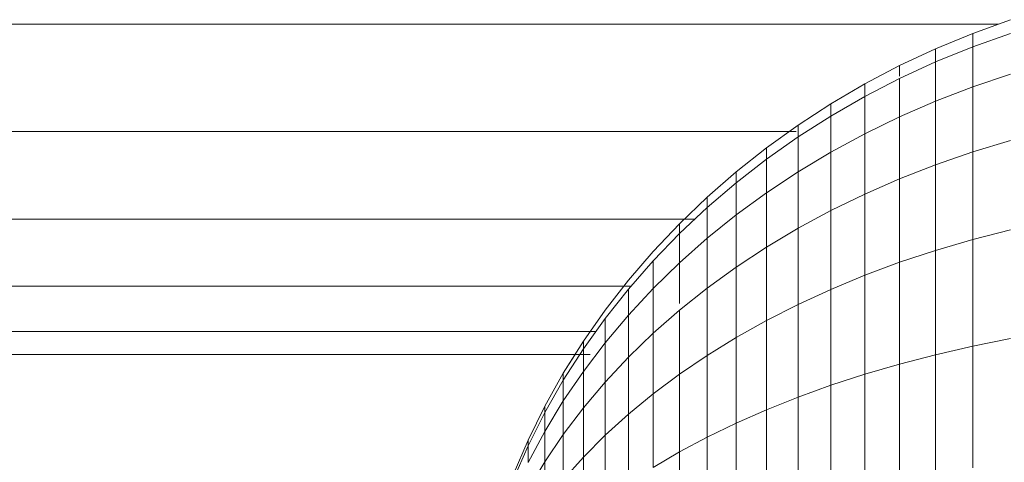
# Model space of a CAD drawing. Units: millimetres. Extents: x -2388 to 7692, y -3002 to 4126.
# Drawn here: x 2636 to 2662, y 247 to 258 of the extents above; entities that cross this region are included whole.
import ezdxf

# ---------------------------------------------------------------- set-up
doc = ezdxf.new("R2010")
doc.units = ezdxf.units.MM
doc.layers.add('A-GENM', color=13, linetype='Continuous', lineweight=9)
doc.layers.add('G-IMPT', color=8, linetype='Continuous', lineweight=9)

# ---------------------------------------------------------------- blocks, each defined once
blk = doc.blocks.new('D-  Elliptical Cross Trainerl - 44_DWG-418688-East')
at = {"layer": 'G-IMPT'}
for p, q in [((186.549, 257.828), (187.542, 258.187)), ((187.213, 258.068), (-196.587, 258.068)), ((185.579, 257.428), (186.549, 257.828)), ((186.549, 257.828), (186.549, 257.474)), ((186.549, 257.474), (187.542, 257.826)), ((184.636, 256.986), (185.579, 257.428)), ((185.579, 257.081), (186.549, 257.474)), ((185.579, 257.081), (185.579, 257.428)), ((185.579, 257.428), (185.579, 257.081)), ((186.549, 256.426), (186.549, 257.474)), ((183.72, 256.504), (184.636, 256.986)), ((184.636, 256.648), (185.579, 257.081)), ((184.636, 256.705), (184.636, 256.986)), ((184.636, 256.986), (184.636, 256.705)), ((185.579, 256.055), (185.579, 257.081)), ((183.72, 256.175), (184.636, 256.648)), ((184.636, 255.647), (184.636, 256.648)), ((186.549, 256.426), (187.542, 256.757)), ((182.832, 255.983), (183.72, 256.504)), ((183.72, 256.175), (183.72, 256.504)), ((183.72, 256.504), (183.72, 256.175)), ((185.579, 256.055), (186.549, 256.426)), ((186.549, 254.723), (186.549, 256.426)), ((182.832, 255.665), (183.72, 256.175)), ((183.72, 255.202), (183.72, 256.175)), ((181.974, 255.425), (182.832, 255.983)), ((182.832, 255.665), (182.832, 255.983)), ((182.832, 255.983), (182.832, 255.665)), ((184.636, 255.647), (185.579, 256.055)), ((185.579, 254.39), (185.579, 256.055)), ((181.974, 255.117), (182.832, 255.665)), ((182.832, 254.721), (182.832, 255.665)), ((183.72, 255.202), (184.636, 255.647)), ((184.636, 254.022), (184.636, 255.647)), ((181.147, 254.831), (181.974, 255.425)), ((181.974, 255.117), (181.974, 255.425)), ((181.974, 255.425), (181.974, 255.117)), ((181.921, 255.263), (-195.44, 255.263)), ((181.147, 254.535), (181.974, 255.117)), ((181.974, 254.206), (181.974, 255.117)), ((182.832, 254.721), (183.72, 255.202)), ((183.72, 253.621), (183.72, 255.202)), ((180.353, 254.202), (181.147, 254.831)), ((181.147, 254.535), (181.147, 254.831)), ((181.147, 254.831), (181.147, 254.535)), ((186.549, 254.723), (187.542, 255.021)), ((181.974, 254.206), (182.832, 254.721)), ((182.832, 253.189), (182.832, 254.721)), ((185.579, 254.39), (186.549, 254.723)), ((186.549, 252.431), (186.549, 254.723)), ((180.353, 253.918), (181.147, 254.535)), ((181.147, 253.657), (181.147, 254.535)), ((184.636, 254.022), (185.579, 254.39)), ((185.579, 252.148), (185.579, 254.39)), ((179.593, 253.54), (180.353, 254.202)), ((180.353, 253.918), (180.353, 254.202)), ((180.353, 254.202), (180.353, 253.918)), ((181.147, 253.657), (181.974, 254.206)), ((181.974, 252.725), (181.974, 254.206)), ((179.593, 253.268), (180.353, 253.918)), ((180.353, 253.076), (180.353, 253.918)), ((183.72, 253.621), (184.636, 254.022)), ((184.636, 251.835), (184.636, 254.022)), ((178.868, 252.845), (179.593, 253.54)), ((179.593, 253.268), (179.593, 253.54)), ((179.593, 253.54), (179.593, 253.268)), ((180.353, 253.076), (181.147, 253.657)), ((181.147, 252.231), (181.147, 253.657)), ((182.832, 253.189), (183.72, 253.621)), ((183.72, 251.495), (183.72, 253.621)), ((178.868, 252.587), (179.593, 253.268)), ((179.593, 252.464), (179.593, 253.268)), ((179.593, 252.464), (180.353, 253.076)), ((180.353, 251.708), (180.353, 253.076)), ((181.974, 252.725), (182.832, 253.189)), ((182.832, 251.126), (182.832, 253.189)), ((179.27, 252.964), (-194.49, 252.964)), ((178.18, 252.119), (178.868, 252.845)), ((178.868, 252.587), (178.868, 252.845)), ((178.868, 252.845), (178.868, 252.587)), ((178.18, 251.875), (178.868, 252.587)), ((178.868, 251.822), (178.868, 252.587)), ((181.147, 252.231), (181.974, 252.725)), ((181.974, 250.732), (181.974, 252.725)), ((186.549, 252.431), (187.542, 252.685)), ((178.868, 251.822), (179.593, 252.464)), ((179.593, 251.157), (179.593, 252.464)), ((185.579, 252.148), (186.549, 252.431)), ((186.549, 249.639), (186.549, 252.431)), ((177.53, 251.364), (178.18, 252.119)), ((180.353, 251.708), (181.147, 252.231)), ((181.147, 250.312), (181.147, 252.231)), ((184.636, 251.835), (185.579, 252.148)), ((185.579, 249.416), (185.579, 252.148)), ((177.53, 251.134), (178.18, 251.875)), ((178.18, 251.151), (178.18, 251.875)), ((178.18, 251.151), (178.868, 251.822)), ((178.868, 250.758), (178.868, 251.822)), ((183.72, 251.495), (184.636, 251.835)), ((184.636, 249.171), (184.636, 251.835)), ((179.593, 251.157), (180.353, 251.708)), ((180.353, 249.867), (180.353, 251.708)), ((182.832, 251.126), (183.72, 251.495)), ((183.72, 248.903), (183.72, 251.495)), ((177.595, 251.208), (-193.679, 251.207)), ((176.92, 250.579), (177.53, 251.364)), ((176.92, 250.365), (177.53, 251.134)), ((177.53, 250.453), (178.18, 251.151)), ((177.53, 250.453), (177.53, 251.134)), ((178.18, 249.976), (178.18, 251.151)), ((178.868, 250.579), (179.593, 251.157)), ((179.593, 249.399), (179.593, 251.157)), ((181.974, 250.732), (182.832, 251.126)), ((182.832, 248.614), (182.832, 251.126)), ((181.147, 250.312), (181.974, 250.732)), ((181.974, 248.304), (181.974, 250.732)), ((176.351, 249.768), (176.92, 250.579)), ((176.92, 249.728), (177.53, 250.453)), ((177.53, 249.348), (177.53, 250.453)), ((178.18, 249.976), (178.868, 250.579)), ((178.868, 248.908), (178.868, 250.579)), ((176.351, 249.569), (176.92, 250.365)), ((176.351, 249.569), (176.92, 250.365)), ((176.92, 249.728), (176.92, 250.365)), ((180.353, 249.867), (181.147, 250.312)), ((181.147, 247.974), (181.147, 250.312)), ((176.674, 250.021), (-193.183, 250.021)), ((177.53, 249.348), (178.18, 249.976)), ((178.18, 248.394), (178.18, 249.976)), ((175.823, 248.93), (176.351, 249.768)), ((176.351, 249.569), (176.351, 249.768)), ((176.351, 249.768), (176.351, 249.569)), ((176.351, 248.979), (176.92, 249.728)), ((176.92, 248.695), (176.92, 249.728)), ((179.593, 249.399), (180.353, 249.867)), ((180.353, 247.624), (180.353, 249.867)), ((186.549, 249.639), (187.542, 249.838)), ((176.533, 249.423), (-193.311, 249.423)), ((175.823, 248.747), (176.351, 249.569)), ((175.823, 248.747), (176.351, 249.569)), ((175.823, 248.93), (176.133, 249.423)), ((175.823, 248.747), (176.257, 249.423)), ((175.823, 248.747), (176.257, 249.423)), ((176.351, 249.569), (176.351, 248.979)), ((176.351, 248.979), (176.351, 249.569)), ((176.351, 249.423), (176.351, 248.979)), ((176.351, 248.979), (176.351, 249.423)), ((178.868, 248.908), (179.593, 249.399)), ((179.593, 247.256), (179.593, 249.399)), ((184.636, 249.171), (185.579, 249.416)), ((185.579, 249.416), (186.549, 249.639)), ((185.579, 246.3), (185.579, 249.416)), ((186.549, 246.453), (186.549, 249.639)), ((176.92, 248.695), (177.53, 249.348)), ((177.53, 247.86), (177.53, 249.348)), ((183.72, 248.903), (184.636, 249.171)), ((184.636, 246.131), (184.636, 249.171)), ((175.34, 248.068), (175.823, 248.93)), ((175.34, 248.068), (175.823, 248.93)), ((175.823, 248.205), (176.351, 248.979)), ((175.823, 248.747), (175.823, 248.93)), ((175.823, 248.93), (175.823, 248.747)), ((175.823, 248.747), (175.823, 248.93)), ((175.823, 248.93), (175.823, 248.747)), ((176.351, 248.021), (176.351, 248.979)), ((178.18, 248.394), (178.868, 248.908)), ((178.868, 246.87), (178.868, 248.908)), ((182.832, 248.614), (183.72, 248.903)), ((183.72, 245.946), (183.72, 248.903)), ((175.34, 247.901), (175.823, 248.747)), ((175.34, 247.901), (175.823, 248.747)), ((175.34, 247.901), (175.823, 248.747)), ((175.34, 247.901), (175.823, 248.747)), ((175.823, 248.747), (175.823, 248.205)), ((175.823, 248.205), (175.823, 248.747)), ((175.823, 248.747), (175.823, 248.205)), ((175.823, 248.205), (175.823, 248.747)), ((176.351, 248.021), (176.92, 248.695)), ((176.92, 247.305), (176.92, 248.695)), ((177.53, 247.86), (178.18, 248.394)), ((178.18, 246.467), (178.18, 248.394)), ((181.974, 248.304), (182.832, 248.614)), ((182.832, 245.747), (182.832, 248.614)), ((175.34, 247.408), (175.823, 248.205)), ((175.823, 247.324), (175.823, 248.205)), ((181.147, 247.974), (181.974, 248.304)), ((181.974, 245.534), (181.974, 248.304)), ((174.901, 247.182), (175.34, 248.068)), ((174.901, 247.182), (175.34, 248.068)), ((174.901, 247.033), (175.34, 247.901)), ((174.901, 247.033), (175.34, 247.901)), ((174.901, 247.033), (175.34, 247.901)), ((174.901, 247.033), (175.34, 247.901)), ((175.34, 247.901), (175.34, 248.068)), ((175.34, 248.068), (175.34, 247.901)), ((175.34, 247.901), (175.34, 248.068)), ((175.34, 248.068), (175.34, 247.901)), ((175.34, 247.901), (175.34, 247.408)), ((175.34, 247.408), (175.34, 247.901)), ((175.34, 247.901), (175.34, 247.408)), ((175.34, 247.408), (175.34, 247.901)), ((175.823, 247.324), (176.351, 248.021)), ((176.351, 246.732), (176.351, 248.021)), ((176.92, 247.305), (177.53, 247.86)), ((177.53, 246.047), (177.53, 247.86)), ((180.353, 247.624), (181.147, 247.974)), ((181.147, 245.306), (181.147, 247.974)), ((179.593, 247.256), (180.353, 247.624)), ((180.353, 245.066), (180.353, 247.624)), ((174.901, 246.59), (175.34, 247.408)), ((174.901, 246.59), (175.34, 247.408)), ((175.34, 246.607), (175.34, 247.408)), ((174.509, 246.274), (174.901, 247.182)), ((174.509, 246.274), (174.901, 247.182)), ((174.901, 247.033), (174.901, 247.182)), ((174.901, 247.182), (174.901, 247.033)), ((174.901, 247.033), (174.901, 247.182)), ((174.901, 247.182), (174.901, 247.033)), ((175.34, 246.607), (175.823, 247.324)), ((175.823, 246.139), (175.823, 247.324)), ((176.351, 246.732), (176.92, 247.305)), ((176.92, 245.612), (176.92, 247.305)), ((178.868, 246.87), (179.593, 247.256)), ((179.593, 244.812), (179.593, 247.256)), ((174.509, 246.142), (174.901, 247.033)), ((174.509, 246.142), (174.901, 247.033)), ((174.509, 246.142), (174.901, 247.033)), ((174.509, 246.142), (174.901, 247.033)), ((174.901, 247.033), (174.901, 246.59)), ((174.901, 246.59), (174.901, 247.033)), ((174.901, 247.033), (174.901, 246.59)), ((174.901, 246.59), (174.901, 247.033)), ((178.18, 246.467), (178.868, 246.87)), ((178.868, 244.546), (178.868, 246.87)), ((174.901, 245.871), (175.34, 246.607)), ((175.34, 245.53), (175.34, 246.607)), ((175.823, 246.139), (176.351, 246.732)), ((176.351, 245.161), (176.351, 246.732))]:
    blk.add_line(p, q, dxfattribs=at)
blk = doc.blocks.new('D-  Elliptical Cross Trainerl - D-  Elliptical Cross Trainerl-432733-East')
blk.add_blockref('D-  Elliptical Cross Trainerl - 44_DWG-418688-East', (0, 0))

msp = doc.modelspace()

# ---------------------------------------------------------------- block references
at = {"layer": 'A-GENM'}
msp.add_blockref('D-  Elliptical Cross Trainerl - D-  Elliptical Cross Trainerl-432733-East', (2474.327, 0), dxfattribs=at)

doc.saveas('drawing.dxf')
